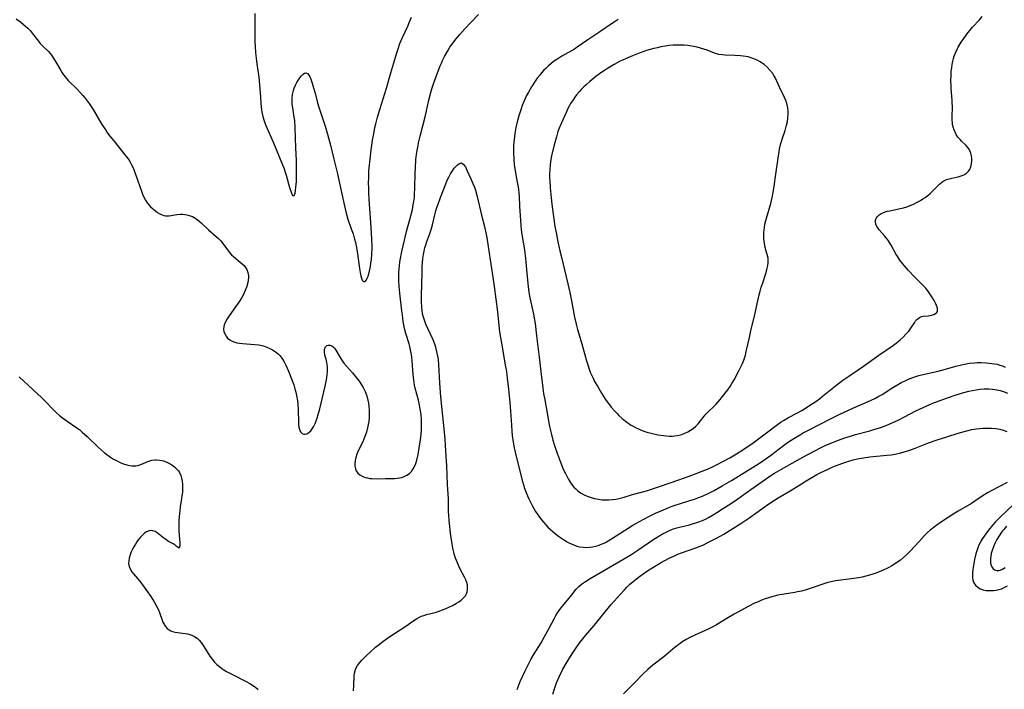
# Model space of a CAD drawing. Units: inches. Extents: x 2022795 to 2028218, y 236882 to 242288.
# Drawn here: x 2023733 to 2023942, y 239086 to 239228 of the extents above; entities that cross this region are included whole.
import ezdxf

# ---------------------------------------------------------------- set-up
doc = ezdxf.new("R2010")
doc.units = ezdxf.units.IN
doc.header["$MEASUREMENT"] = 0
doc.layers.add('c_35_T12S_R17E', color=48, linetype='Continuous')

msp = doc.modelspace()

# ---------------------------------------------------------------- linework, layer by layer
at = {"layer": 'c_35_T12S_R17E'}
for points in [[(2023732.71, 239228, 986), (2023733.59, 239227.34, 986), (2023734.18, 239226.87, 986), (2023734.68, 239226.43, 986), (2023735.15, 239225.98, 986), (2023735.62, 239225.49, 986), (2023736.06, 239224.98, 986), (2023737.38, 239223.28, 986), (2023737.8, 239222.77, 986), (2023738.48, 239222.06, 986), (2023739.43, 239221.11, 986), (2023739.94, 239220.54, 986), (2023740.32, 239220.05, 986), (2023740.68, 239219.54, 986), (2023741.03, 239218.97, 986), (2023742.13, 239217.02, 986), (2023742.44, 239216.54, 986), (2023742.75, 239216.11, 986), (2023743.07, 239215.69, 986), (2023743.73, 239214.93, 986), (2023745.61, 239213.04, 986), (2023746.27, 239212.35, 986), (2023746.8, 239211.75, 986), (2023747.32, 239211.13, 986), (2023747.74, 239210.58, 986), (2023748.14, 239210.02, 986), (2023748.98, 239208.74, 986), (2023750.88, 239205.58, 986), (2023751.67, 239204.34, 986), (2023752.08, 239203.75, 986), (2023752.57, 239203.1, 986), (2023753.36, 239202.08, 986), (2023755.99, 239198.81, 986), (2023756.4, 239198.26, 986), (2023756.77, 239197.7, 986), (2023757.15, 239197.04, 986), (2023757.53, 239196.23, 986), (2023757.87, 239195.39, 986), (2023758.09, 239194.8, 986), (2023759.24, 239191.41, 986), (2023759.47, 239190.78, 986), (2023759.73, 239190.18, 986), (2023760.09, 239189.5, 986), (2023760.44, 239188.98, 986), (2023760.82, 239188.5, 986), (2023761.16, 239188.14, 986), (2023761.52, 239187.8, 986), (2023761.86, 239187.52, 986), (2023762.2, 239187.25, 986), (2023762.69, 239186.92, 986), (2023763.18, 239186.63, 986), (2023763.66, 239186.4, 986), (2023764.02, 239186.28, 986), (2023764.38, 239186.21, 986), (2023764.75, 239186.2, 986), (2023765.14, 239186.23, 986), (2023766.76, 239186.5, 986), (2023767.55, 239186.55, 986), (2023767.99, 239186.54, 986), (2023768.44, 239186.49, 986), (2023768.9, 239186.41, 986), (2023769.35, 239186.29, 986), (2023770.05, 239186.02, 986), (2023770.42, 239185.84, 986), (2023770.89, 239185.54, 986), (2023771.44, 239185.13, 986), (2023771.97, 239184.67, 986), (2023773.46, 239183.26, 986), (2023775.11, 239181.83, 986), (2023775.61, 239181.36, 986), (2023776.08, 239180.87, 986), (2023776.46, 239180.43, 986), (2023776.75, 239180.05, 986), (2023777.53, 239178.96, 986), (2023777.92, 239178.45, 986), (2023778.36, 239177.94, 986), (2023778.86, 239177.47, 986), (2023780.21, 239176.39, 986), (2023780.63, 239176.03, 986), (2023781.02, 239175.65, 986), (2023781.33, 239175.26, 986), (2023781.59, 239174.84, 986), (2023781.84, 239174.18, 986), (2023781.91, 239173.85, 986), (2023781.95, 239173.54, 986), (2023781.95, 239173.06, 986), (2023781.91, 239172.57, 986), (2023781.82, 239172.06, 986), (2023781.69, 239171.54, 986), (2023781.59, 239171.2, 986), (2023781.27, 239170.36, 986), (2023780.88, 239169.53, 986), (2023780.53, 239168.9, 986), (2023780.16, 239168.28, 986), (2023779.77, 239167.67, 986), (2023779.22, 239166.89, 986), (2023777.83, 239165, 986), (2023777.41, 239164.35, 986), (2023777.06, 239163.69, 986), (2023776.86, 239163.18, 986), (2023776.73, 239162.68, 986), (2023776.69, 239162.17, 986), (2023776.74, 239161.67, 986), (2023776.91, 239161.14, 986), (2023777.19, 239160.65, 986), (2023777.53, 239160.27, 986), (2023778.03, 239159.87, 986), (2023778.52, 239159.6, 986), (2023779.05, 239159.39, 986), (2023779.51, 239159.27, 986), (2023780.02, 239159.17, 986), (2023780.69, 239159.1, 986), (2023782.4, 239159, 986), (2023783.29, 239158.93, 986), (2023784.16, 239158.81, 986), (2023785.14, 239158.59, 986), (2023785.88, 239158.33, 986), (2023786.46, 239158.07, 986), (2023787.03, 239157.77, 986), (2023787.49, 239157.48, 986), (2023787.92, 239157.17, 986), (2023788.3, 239156.84, 986), (2023788.65, 239156.47, 986), (2023789.18, 239155.79, 986), (2023789.53, 239155.2, 986), (2023789.87, 239154.53, 986), (2023790.43, 239153.22, 986), (2023791.07, 239151.63, 986), (2023791.55, 239150.34, 986), (2023791.82, 239149.46, 986), (2023792, 239148.77, 986), (2023792.15, 239148.08, 986), (2023792.32, 239146.97, 986), (2023792.39, 239146.33, 986), (2023792.47, 239145.03, 986), (2023792.55, 239142.38, 986), (2023792.59, 239141.84, 986), (2023792.66, 239141.37, 986), (2023792.75, 239140.96, 986), (2023792.88, 239140.59, 986), (2023793.03, 239140.29, 986), (2023793.33, 239140, 986), (2023793.71, 239139.87, 986), (2023794.01, 239139.88, 986), (2023794.32, 239139.97, 986), (2023794.74, 239140.22, 986), (2023795.15, 239140.6, 986), (2023795.46, 239140.99, 986), (2023795.75, 239141.43, 986), (2023796.1, 239142.12, 986), (2023796.33, 239142.69, 986), (2023796.53, 239143.29, 986), (2023796.76, 239144.02, 986), (2023797.1, 239145.28, 986), (2023798.19, 239150.07, 986), (2023798.47, 239151.39, 986), (2023798.65, 239152.45, 986), (2023798.72, 239153.14, 986), (2023798.73, 239153.69, 986), (2023798.72, 239154.23, 986), (2023798.68, 239154.66, 986), (2023798.61, 239155.06, 986), (2023798.43, 239155.76, 986), (2023798.16, 239156.66, 986), (2023798.07, 239157.32, 986), (2023798.09, 239157.87, 986), (2023798.29, 239158.43, 986), (2023798.57, 239158.69, 986), (2023798.88, 239158.78, 986), (2023799.23, 239158.76, 986), (2023799.67, 239158.58, 986), (2023799.99, 239158.33, 986), (2023800.2, 239158.11, 986), (2023800.5, 239157.67, 986), (2023801.18, 239156.46, 986), (2023801.59, 239155.8, 986), (2023802.18, 239154.97, 986), (2023802.73, 239154.29, 986), (2023803.99, 239152.85, 986), (2023804.88, 239151.8, 986), (2023805.43, 239151.1, 986), (2023805.94, 239150.36, 986), (2023806.3, 239149.75, 986), (2023806.7, 239148.9, 986), (2023807.03, 239148.01, 986), (2023807.29, 239147.09, 986), (2023807.41, 239146.45, 986), (2023807.5, 239145.8, 986), (2023807.57, 239144.81, 986), (2023807.58, 239144.17, 986), (2023807.55, 239143.51, 986), (2023807.47, 239142.55, 986), (2023807.37, 239141.89, 986), (2023807.23, 239141.23, 986), (2023806.97, 239140.28, 986), (2023806.65, 239139.37, 986), (2023806.18, 239138.24, 986), (2023805.25, 239136.3, 986), (2023804.96, 239135.61, 986), (2023804.73, 239134.92, 986), (2023804.59, 239134.28, 986), (2023804.51, 239133.65, 986), (2023804.51, 239133.05, 986), (2023804.63, 239132.49, 986), (2023804.82, 239132.06, 986), (2023805.14, 239131.62, 986), (2023805.56, 239131.24, 986), (2023806.08, 239130.93, 986), (2023806.68, 239130.7, 986), (2023807.19, 239130.58, 986), (2023807.72, 239130.5, 986), (2023808.15, 239130.46, 986), (2023809.4, 239130.42, 986), (2023811.05, 239130.43, 986), (2023812.94, 239130.5, 986), (2023813.58, 239130.55, 986), (2023813.96, 239130.6, 986), (2023814.5, 239130.71, 986), (2023815.01, 239130.87, 986), (2023815.58, 239131.15, 986), (2023816.09, 239131.52, 986), (2023816.53, 239131.97, 986), (2023816.91, 239132.49, 986), (2023817.19, 239133.03, 986), (2023817.44, 239133.67, 986), (2023817.65, 239134.34, 986), (2023817.94, 239135.58, 986), (2023818.19, 239136.96, 986), (2023818.38, 239138.2, 986), (2023818.57, 239139.8, 986), (2023818.64, 239140.72, 986), (2023818.66, 239141.4, 986), (2023818.67, 239142.15, 986), (2023818.65, 239142.89, 986), (2023818.56, 239144.05, 986), (2023818.39, 239145.21, 986), (2023818.24, 239146.02, 986), (2023817.99, 239147.06, 986), (2023817.33, 239149.62, 986), (2023817.19, 239150.26, 986), (2023817.09, 239150.83, 986), (2023817.01, 239151.41, 986), (2023816.9, 239152.55, 986), (2023816.7, 239155.4, 986), (2023816.63, 239156.11, 986), (2023816.53, 239156.77, 986), (2023816.41, 239157.43, 986), (2023816.18, 239158.46, 986), (2023816.02, 239159.05, 986), (2023815.35, 239161.26, 986), (2023815.08, 239162.28, 986), (2023814.91, 239163.09, 986), (2023814.79, 239163.77, 986), (2023814.6, 239165.19, 986), (2023814.49, 239166.06, 986), (2023814.06, 239169.8, 986), (2023813.93, 239171.18, 986), (2023813.87, 239172.48, 986), (2023813.86, 239173.48, 986), (2023813.88, 239174.15, 986), (2023813.92, 239174.86, 986), (2023813.98, 239175.57, 986), (2023814.08, 239176.41, 986), (2023814.19, 239177.12, 986), (2023814.41, 239178.27, 986), (2023814.56, 239178.94, 986), (2023815.51, 239182.86, 986), (2023816.39, 239186.17, 986), (2023816.72, 239187.54, 986), (2023816.92, 239188.5, 986), (2023817.05, 239189.25, 986), (2023817.15, 239190.12, 986), (2023817.19, 239190.65, 986), (2023817.25, 239192.19, 986), (2023817.29, 239195.17, 986), (2023817.35, 239196.35, 986), (2023817.49, 239198.15, 986), (2023817.68, 239199.71, 986), (2023817.92, 239201.11, 986), (2023818.04, 239201.69, 986), (2023818.37, 239203.08, 986), (2023819.4, 239207.22, 986), (2023820.19, 239210.74, 986), (2023820.62, 239212.35, 986), (2023820.87, 239213.16, 986), (2023821.2, 239214.18, 986), (2023821.75, 239215.76, 986), (2023822.24, 239217.08, 986), (2023822.63, 239218.05, 986), (2023822.87, 239218.59, 986), (2023823.11, 239219.13, 986), (2023823.56, 239220.02, 986), (2023824.23, 239221.23, 986), (2023824.69, 239221.97, 986), (2023825.16, 239222.65, 986), (2023825.93, 239223.66, 986), (2023826.79, 239224.69, 986), (2023827.82, 239225.85, 986), (2023829.2, 239227.31, 986), (2023830.76, 239228.91, 986)], [(2023783.33, 239229.14, 984), (2023783.31, 239224.34, 984), (2023783.33, 239222.95, 984), (2023783.37, 239222.17, 984), (2023783.47, 239220.76, 984), (2023783.58, 239219.68, 984), (2023783.73, 239218.45, 984), (2023784.12, 239215.59, 984), (2023784.3, 239214.01, 984), (2023784.44, 239212.34, 984), (2023784.58, 239210.17, 984), (2023784.66, 239209.24, 984), (2023784.81, 239208.16, 984), (2023784.99, 239207.27, 984), (2023785.18, 239206.58, 984), (2023785.4, 239205.95, 984), (2023785.64, 239205.34, 984), (2023787.26, 239201.65, 984), (2023789.03, 239197.38, 984), (2023789.51, 239196.14, 984), (2023789.74, 239195.48, 984), (2023789.95, 239194.81, 984), (2023790.66, 239192.2, 984), (2023790.98, 239191.22, 984), (2023791.13, 239190.82, 984), (2023791.32, 239190.5, 984), (2023791.63, 239190.51, 984), (2023791.84, 239191.02, 984), (2023791.96, 239191.64, 984), (2023792.03, 239192.22, 984), (2023792.08, 239192.81, 984), (2023792.12, 239193.48, 984), (2023792.16, 239194.93, 984), (2023792.16, 239196.44, 984), (2023792.13, 239197.95, 984), (2023792.03, 239200.65, 984), (2023791.89, 239204.9, 984), (2023791.77, 239206.4, 984), (2023791.68, 239207.11, 984), (2023791.34, 239209.09, 984), (2023791.25, 239209.79, 984), (2023791.21, 239210.44, 984), (2023791.23, 239211.12, 984), (2023791.32, 239211.95, 984), (2023791.48, 239212.76, 984), (2023791.65, 239213.29, 984), (2023791.91, 239213.92, 984), (2023792.22, 239214.5, 984), (2023792.55, 239215.03, 984), (2023792.88, 239215.5, 984), (2023793.2, 239215.91, 984), (2023793.54, 239216.27, 984), (2023793.85, 239216.47, 984), (2023794.15, 239216.53, 984), (2023794.46, 239216.37, 984), (2023794.75, 239216.04, 984), (2023794.95, 239215.71, 984), (2023795.1, 239215.38, 984), (2023795.25, 239215.01, 984), (2023795.48, 239214.36, 984), (2023795.78, 239213.36, 984), (2023796.08, 239212.22, 984), (2023796.52, 239210.47, 984), (2023796.78, 239209.49, 984), (2023797.21, 239208.16, 984), (2023798.21, 239205.22, 984), (2023798.71, 239203.52, 984), (2023799.32, 239201.21, 984), (2023800.03, 239198.23, 984), (2023800.83, 239195.11, 984), (2023801.14, 239193.75, 984), (2023802.23, 239188.57, 984), (2023802.67, 239186.74, 984), (2023803.04, 239185.5, 984), (2023803.77, 239183.46, 984), (2023804.14, 239182.35, 984), (2023804.47, 239181.22, 984), (2023804.64, 239180.54, 984), (2023804.79, 239179.85, 984), (2023805.01, 239178.62, 984), (2023805.51, 239174.99, 984), (2023805.65, 239174.16, 984), (2023805.79, 239173.47, 984), (2023805.93, 239172.97, 984), (2023806.08, 239172.58, 984), (2023806.33, 239172.27, 984), (2023806.72, 239172.28, 984), (2023806.96, 239172.59, 984), (2023807.14, 239172.95, 984), (2023807.31, 239173.4, 984), (2023807.53, 239174.15, 984), (2023807.68, 239174.78, 984), (2023807.81, 239175.45, 984), (2023807.94, 239176.19, 984), (2023808.03, 239176.91, 984), (2023808.12, 239178.03, 984), (2023808.17, 239179.36, 984), (2023808.17, 239179.92, 984), (2023808.13, 239181.15, 984), (2023807.98, 239183.77, 984), (2023807.58, 239189.66, 984), (2023807.5, 239191.09, 984), (2023807.46, 239192.14, 984), (2023807.44, 239193.11, 984), (2023807.45, 239194.25, 984), (2023807.51, 239195.69, 984), (2023807.61, 239197.01, 984), (2023807.74, 239198.16, 984), (2023807.92, 239199.63, 984), (2023808.29, 239202.22, 984), (2023808.52, 239203.62, 984), (2023808.78, 239204.97, 984), (2023808.95, 239205.68, 984), (2023809.34, 239207.1, 984), (2023809.84, 239208.77, 984), (2023811.26, 239213.25, 984), (2023812.16, 239216.54, 984), (2023812.8, 239218.64, 984), (2023813.36, 239220.55, 984), (2023813.69, 239221.6, 984), (2023814.09, 239222.73, 984), (2023814.62, 239224.01, 984), (2023815.75, 239226.45, 984), (2023816.14, 239227.33, 984), (2023816.54, 239228.32, 984)], [(2023860.36, 239227.82, 986), (2023859.55, 239227.32, 986), (2023858.76, 239226.81, 986), (2023856.71, 239225.38, 986), (2023853.93, 239223.51, 986), (2023851.71, 239221.97, 986), (2023851.1, 239221.59, 986), (2023848.44, 239220.1, 986), (2023847.76, 239219.68, 986), (2023847.22, 239219.32, 986), (2023846.69, 239218.94, 986), (2023846.06, 239218.43, 986), (2023845.5, 239217.95, 986), (2023845.02, 239217.48, 986), (2023844.55, 239217, 986), (2023844.14, 239216.54, 986), (2023843.74, 239216.07, 986), (2023843.2, 239215.38, 986), (2023842.79, 239214.8, 986), (2023841.99, 239213.57, 986), (2023841.33, 239212.46, 986), (2023840.93, 239211.71, 986), (2023840.49, 239210.77, 986), (2023840.03, 239209.62, 986), (2023839.77, 239208.88, 986), (2023839.32, 239207.38, 986), (2023839.05, 239206.4, 986), (2023838.7, 239204.91, 986), (2023838.47, 239203.64, 986), (2023838.3, 239202.36, 986), (2023838.2, 239201.18, 986), (2023838.17, 239200.51, 986), (2023838.16, 239199.54, 986), (2023838.21, 239198.21, 986), (2023838.33, 239196.99, 986), (2023838.5, 239195.79, 986), (2023838.74, 239194.5, 986), (2023839.05, 239192.98, 986), (2023839.15, 239192.35, 986), (2023839.22, 239191.8, 986), (2023839.29, 239191.06, 986), (2023839.34, 239190.33, 986), (2023839.44, 239188.25, 986), (2023839.56, 239186.17, 986), (2023839.71, 239184.25, 986), (2023839.82, 239183.2, 986), (2023839.95, 239182.27, 986), (2023840.48, 239178.97, 986), (2023840.72, 239177.15, 986), (2023840.89, 239175.57, 986), (2023841.13, 239172.57, 986), (2023841.26, 239171.2, 986), (2023841.44, 239170.01, 986), (2023841.6, 239169.12, 986), (2023842.4, 239165.32, 986), (2023842.62, 239164.11, 986), (2023842.74, 239163.38, 986), (2023843.08, 239160.77, 986), (2023843.59, 239156.18, 986), (2023843.96, 239153.14, 986), (2023844.22, 239150.8, 986), (2023844.37, 239149.65, 986), (2023844.55, 239148.52, 986), (2023844.79, 239147.14, 986), (2023845.84, 239141.51, 986), (2023846.22, 239139.83, 986), (2023846.54, 239138.6, 986), (2023846.88, 239137.45, 986), (2023847.48, 239135.61, 986), (2023848.12, 239133.91, 986), (2023848.74, 239132.45, 986), (2023849.17, 239131.55, 986), (2023849.77, 239130.42, 986), (2023850.12, 239129.84, 986), (2023850.5, 239129.28, 986), (2023851, 239128.65, 986), (2023851.38, 239128.26, 986), (2023851.78, 239127.89, 986), (2023852.15, 239127.6, 986), (2023852.54, 239127.34, 986), (2023853.14, 239127, 986), (2023853.77, 239126.7, 986), (2023854.63, 239126.4, 986), (2023855.39, 239126.2, 986), (2023856.17, 239126.06, 986), (2023856.96, 239125.97, 986), (2023857.64, 239125.95, 986), (2023858.38, 239125.96, 986), (2023859.12, 239126.01, 986), (2023859.86, 239126.1, 986), (2023860.22, 239126.17, 986), (2023860.81, 239126.3, 986), (2023861.66, 239126.53, 986), (2023863.44, 239127.04, 986), (2023866.35, 239127.85, 986), (2023868.11, 239128.39, 986), (2023869.39, 239128.81, 986), (2023873.02, 239130.08, 986), (2023875.42, 239130.95, 986), (2023876.92, 239131.51, 986), (2023878.17, 239132, 986), (2023879.31, 239132.48, 986), (2023880.55, 239133.04, 986), (2023881.37, 239133.43, 986), (2023882.56, 239134.04, 986), (2023884.07, 239134.87, 986), (2023885.48, 239135.71, 986), (2023886.84, 239136.55, 986), (2023887.76, 239137.16, 986), (2023888.74, 239137.84, 986), (2023892.11, 239140.39, 986), (2023893.9, 239141.72, 986), (2023894.98, 239142.47, 986), (2023895.44, 239142.77, 986), (2023896.53, 239143.4, 986), (2023898.26, 239144.33, 986), (2023899.31, 239144.91, 986), (2023900.77, 239145.81, 986), (2023901.74, 239146.44, 986), (2023902.28, 239146.8, 986), (2023903.08, 239147.38, 986), (2023903.68, 239147.85, 986), (2023906.47, 239150.1, 986), (2023908.06, 239151.31, 986), (2023909.32, 239152.19, 986), (2023911.29, 239153.5, 986), (2023912.4, 239154.29, 986), (2023915.67, 239156.66, 986), (2023918.78, 239158.78, 986), (2023919.33, 239159.17, 986), (2023919.85, 239159.58, 986), (2023920.2, 239159.87, 986), (2023920.84, 239160.46, 986), (2023921.43, 239161.07, 986), (2023922, 239161.71, 986), (2023922.49, 239162.36, 986), (2023923.2, 239163.5, 986), (2023923.47, 239163.91, 986), (2023923.72, 239164.21, 986), (2023923.98, 239164.44, 986), (2023924.29, 239164.64, 986), (2023924.74, 239164.81, 986), (2023925.06, 239164.88, 986), (2023926.1, 239164.99, 986), (2023926.53, 239165.06, 986), (2023926.87, 239165.13, 986), (2023927.32, 239165.27, 986), (2023927.69, 239165.46, 986), (2023927.97, 239165.71, 986), (2023928.1, 239166.02, 986), (2023928.08, 239166.61, 986), (2023927.89, 239167.19, 986), (2023927.68, 239167.68, 986), (2023927.42, 239168.21, 986), (2023927.07, 239168.83, 986), (2023926.66, 239169.46, 986), (2023926.21, 239170.1, 986), (2023925.62, 239170.82, 986), (2023925.06, 239171.43, 986), (2023923.31, 239173.19, 986), (2023921.96, 239174.63, 986), (2023921.11, 239175.58, 986), (2023920.73, 239176.02, 986), (2023920.14, 239176.78, 986), (2023919.68, 239177.47, 986), (2023919.35, 239178.02, 986), (2023918.28, 239179.98, 986), (2023917.73, 239180.86, 986), (2023917.32, 239181.43, 986), (2023916.89, 239181.96, 986), (2023915.77, 239183.22, 986), (2023915.44, 239183.65, 986), (2023915.27, 239183.93, 986), (2023915.05, 239184.46, 986), (2023914.96, 239184.91, 986), (2023914.99, 239185.35, 986), (2023915.08, 239185.66, 986), (2023915.29, 239186, 986), (2023915.77, 239186.44, 986), (2023916.14, 239186.66, 986), (2023916.54, 239186.85, 986), (2023916.99, 239187.02, 986), (2023917.46, 239187.16, 986), (2023918, 239187.29, 986), (2023920.18, 239187.73, 986), (2023920.89, 239187.92, 986), (2023921.59, 239188.14, 986), (2023922.52, 239188.48, 986), (2023923.16, 239188.76, 986), (2023923.69, 239189.01, 986), (2023924.53, 239189.48, 986), (2023925.01, 239189.78, 986), (2023925.47, 239190.1, 986), (2023926.05, 239190.54, 986), (2023926.54, 239190.95, 986), (2023927, 239191.37, 986), (2023928.13, 239192.52, 986), (2023928.56, 239192.93, 986), (2023929.01, 239193.31, 986), (2023929.49, 239193.62, 986), (2023930, 239193.87, 986), (2023930.56, 239194.06, 986), (2023931.14, 239194.2, 986), (2023932.51, 239194.47, 986), (2023932.94, 239194.59, 986), (2023933.35, 239194.74, 986), (2023933.81, 239194.97, 986), (2023934.24, 239195.25, 986), (2023934.66, 239195.65, 986), (2023934.94, 239196.05, 986), (2023935.18, 239196.6, 986), (2023935.32, 239197.2, 986), (2023935.39, 239197.83, 986), (2023935.39, 239198.33, 986), (2023935.33, 239198.93, 986), (2023935.19, 239199.51, 986), (2023934.92, 239200.18, 986), (2023934.63, 239200.63, 986), (2023934.14, 239201.19, 986), (2023933.24, 239202.04, 986), (2023932.89, 239202.41, 986), (2023932.46, 239202.91, 986), (2023932.09, 239203.46, 986), (2023931.83, 239203.94, 986), (2023931.62, 239204.45, 986), (2023931.44, 239205.02, 986), (2023931.32, 239205.61, 986), (2023931.28, 239205.91, 986), (2023931.22, 239206.49, 986), (2023931.2, 239207.09, 986), (2023931.27, 239209.48, 986), (2023931.26, 239210.12, 986), (2023931.22, 239210.77, 986), (2023931.02, 239213.21, 986), (2023930.99, 239213.92, 986), (2023930.97, 239214.72, 986), (2023931, 239216.15, 986), (2023931.04, 239216.87, 986), (2023931.12, 239217.62, 986), (2023931.22, 239218.33, 986), (2023931.36, 239219.03, 986), (2023931.5, 239219.57, 986), (2023931.68, 239220.1, 986), (2023932, 239220.91, 986), (2023932.38, 239221.7, 986), (2023932.53, 239221.99, 986), (2023933.16, 239223.03, 986), (2023933.71, 239223.84, 986), (2023934.56, 239224.99, 986), (2023935.02, 239225.56, 986), (2023935.56, 239226.19, 986), (2023937, 239227.8, 986), (2023937.56, 239228.52, 986)], [(2023804.23, 239085.41, 988), (2023804.31, 239086.55, 988), (2023804.4, 239088.63, 988), (2023804.45, 239089.17, 988), (2023804.56, 239089.68, 988), (2023804.68, 239090.03, 988), (2023805.09, 239090.78, 988), (2023805.57, 239091.4, 988), (2023806.01, 239091.92, 988), (2023806.86, 239092.8, 988), (2023807.84, 239093.71, 988), (2023808.91, 239094.65, 988), (2023809.47, 239095.11, 988), (2023810.44, 239095.87, 988), (2023811.71, 239096.78, 988), (2023812.96, 239097.61, 988), (2023815.14, 239099.02, 988), (2023817.04, 239100.35, 988), (2023817.61, 239100.71, 988), (2023818.1, 239100.99, 988), (2023818.6, 239101.23, 988), (2023819.12, 239101.43, 988), (2023819.72, 239101.6, 988), (2023821.54, 239102.05, 988), (2023822.43, 239102.33, 988), (2023822.92, 239102.5, 988), (2023823.88, 239102.9, 988), (2023824.58, 239103.22, 988), (2023825.21, 239103.52, 988), (2023826.1, 239104, 988), (2023826.61, 239104.31, 988), (2023827.07, 239104.65, 988), (2023827.46, 239104.99, 988), (2023827.96, 239105.6, 988), (2023828.19, 239106.01, 988), (2023828.34, 239106.45, 988), (2023828.44, 239106.94, 988), (2023828.45, 239107.41, 988), (2023828.4, 239107.87, 988), (2023828.25, 239108.43, 988), (2023828.03, 239108.99, 988), (2023827.78, 239109.51, 988), (2023826.88, 239111.23, 988), (2023826.56, 239111.89, 988), (2023826.26, 239112.57, 988), (2023825.87, 239113.59, 988), (2023825.68, 239114.2, 988), (2023825.5, 239114.83, 988), (2023825.31, 239115.7, 988), (2023825.06, 239117.13, 988), (2023824.9, 239118.29, 988), (2023824.53, 239121.54, 988), (2023824.43, 239122.71, 988), (2023824.41, 239123.43, 988), (2023824.41, 239124.96, 988), (2023824.39, 239126.13, 988), (2023824.14, 239129.21, 988), (2023824.02, 239133.18, 988), (2023823.92, 239135.17, 988), (2023823.77, 239137.56, 988), (2023823.66, 239138.84, 988), (2023823.52, 239140.28, 988), (2023822.75, 239147.77, 988), (2023822.53, 239150.67, 988), (2023822.31, 239154.62, 988), (2023822.23, 239155.61, 988), (2023822.17, 239156.11, 988), (2023822.01, 239157.04, 988), (2023821.86, 239157.69, 988), (2023821.68, 239158.33, 988), (2023821.46, 239159, 988), (2023821.11, 239159.87, 988), (2023820, 239162.26, 988), (2023819.59, 239163.21, 988), (2023819.27, 239164.04, 988), (2023819.01, 239164.88, 988), (2023818.89, 239165.42, 988), (2023818.78, 239166.13, 988), (2023818.71, 239166.85, 988), (2023818.67, 239167.98, 988), (2023818.67, 239169.19, 988), (2023818.78, 239174.15, 988), (2023818.81, 239175.44, 988), (2023818.84, 239176.21, 988), (2023818.92, 239177.12, 988), (2023819.05, 239178.01, 988), (2023819.19, 239178.71, 988), (2023819.37, 239179.41, 988), (2023819.55, 239180.01, 988), (2023819.8, 239180.73, 988), (2023820.3, 239182.05, 988), (2023820.71, 239183.28, 988), (2023820.99, 239184.3, 988), (2023821.47, 239186.41, 988), (2023821.71, 239187.28, 988), (2023821.92, 239187.98, 988), (2023822.16, 239188.67, 988), (2023822.66, 239190.06, 988), (2023823.81, 239193.02, 988), (2023824.11, 239193.74, 988), (2023824.43, 239194.42, 988), (2023824.79, 239195.11, 988), (2023825.21, 239195.77, 988), (2023825.6, 239196.28, 988), (2023825.8, 239196.53, 988), (2023826.27, 239197, 988), (2023826.73, 239197.32, 988), (2023827.12, 239197.41, 988), (2023827.53, 239197.16, 988), (2023827.97, 239196.56, 988), (2023828.3, 239195.91, 988), (2023829.15, 239194.05, 988), (2023829.57, 239193.07, 988), (2023829.88, 239192.28, 988), (2023830.1, 239191.62, 988), (2023830.47, 239190.27, 988), (2023831.4, 239186.34, 988), (2023831.99, 239183.94, 988), (2023832.37, 239182.26, 988), (2023832.51, 239181.57, 988), (2023832.83, 239179.68, 988), (2023833.23, 239176.89, 988), (2023833.78, 239173.18, 988), (2023834.06, 239171.17, 988), (2023834.77, 239165.84, 988), (2023835.06, 239162.91, 988), (2023835.22, 239161.56, 988), (2023835.61, 239159.16, 988), (2023836.49, 239154.18, 988), (2023836.66, 239153.14, 988), (2023836.86, 239151.73, 988), (2023837.13, 239149.41, 988), (2023837.41, 239146.59, 988), (2023837.56, 239144.75, 988), (2023837.73, 239141.81, 988), (2023837.82, 239140.48, 988), (2023837.91, 239139.57, 988), (2023838.09, 239138.18, 988), (2023838.32, 239136.94, 988), (2023838.73, 239135.15, 988), (2023839.45, 239132.4, 988), (2023840.11, 239129.74, 988), (2023840.28, 239129.16, 988), (2023840.46, 239128.58, 988), (2023840.85, 239127.48, 988), (2023841.13, 239126.8, 988), (2023841.42, 239126.14, 988), (2023841.76, 239125.43, 988), (2023842.1, 239124.77, 988), (2023842.46, 239124.12, 988), (2023842.84, 239123.48, 988), (2023843.54, 239122.44, 988), (2023844.08, 239121.73, 988), (2023844.53, 239121.19, 988), (2023845, 239120.67, 988), (2023845.49, 239120.17, 988), (2023846.01, 239119.66, 988), (2023846.54, 239119.19, 988), (2023847.07, 239118.75, 988), (2023847.72, 239118.25, 988), (2023848.38, 239117.79, 988), (2023848.8, 239117.51, 988), (2023849.56, 239117.05, 988), (2023850.08, 239116.77, 988), (2023850.61, 239116.51, 988), (2023851.09, 239116.3, 988), (2023851.58, 239116.14, 988), (2023852.17, 239115.99, 988), (2023852.92, 239115.88, 988), (2023853.69, 239115.86, 988), (2023854.32, 239115.89, 988), (2023854.93, 239115.98, 988), (2023855.54, 239116.11, 988), (2023856.11, 239116.28, 988), (2023856.64, 239116.46, 988), (2023857.16, 239116.68, 988), (2023857.66, 239116.92, 988), (2023858.22, 239117.22, 988), (2023858.84, 239117.59, 988), (2023859.93, 239118.27, 988), (2023862.49, 239119.95, 988), (2023863.51, 239120.58, 988), (2023864.13, 239120.94, 988), (2023865.7, 239121.79, 988), (2023867.05, 239122.48, 988), (2023868.31, 239123.09, 988), (2023869.97, 239123.85, 988), (2023871.12, 239124.33, 988), (2023871.8, 239124.59, 988), (2023872.49, 239124.84, 988), (2023873.35, 239125.12, 988), (2023875.39, 239125.74, 988), (2023876.54, 239126.11, 988), (2023877.27, 239126.36, 988), (2023878.06, 239126.67, 988), (2023879.17, 239127.16, 988), (2023880.72, 239127.94, 988), (2023882.44, 239128.9, 988), (2023884.41, 239130.06, 988), (2023890.34, 239133.74, 988), (2023891.26, 239134.35, 988), (2023892.67, 239135.33, 988), (2023895.48, 239137.46, 988), (2023896.52, 239138.21, 988), (2023897.61, 239138.94, 988), (2023898.84, 239139.69, 988), (2023899.48, 239140.06, 988), (2023900.88, 239140.81, 988), (2023905.43, 239143.14, 988), (2023907.42, 239144.13, 988), (2023908.93, 239144.85, 988), (2023910.14, 239145.4, 988), (2023913.9, 239147.01, 988), (2023914.99, 239147.54, 988), (2023915.69, 239147.92, 988), (2023916.37, 239148.32, 988), (2023918.61, 239149.74, 988), (2023919.52, 239150.3, 988), (2023920.56, 239150.88, 988), (2023921.24, 239151.21, 988), (2023921.93, 239151.52, 988), (2023922.85, 239151.89, 988), (2023923.5, 239152.11, 988), (2023924.16, 239152.31, 988), (2023925.09, 239152.55, 988), (2023926.02, 239152.76, 988), (2023928.27, 239153.24, 988), (2023929.05, 239153.42, 988), (2023929.84, 239153.64, 988), (2023932.02, 239154.3, 988), (2023933.18, 239154.59, 988), (2023933.83, 239154.73, 988), (2023934.87, 239154.91, 988), (2023936, 239155.03, 988), (2023936.5, 239155.05, 988), (2023937.39, 239155.07, 988), (2023938.47, 239155.02, 988), (2023939.05, 239154.97, 988), (2023939.63, 239154.9, 988), (2023940.2, 239154.81, 988), (2023940.78, 239154.69, 988), (2023941.35, 239154.53, 988), (2023941.92, 239154.34, 988), (2023942.48, 239154.12, 988)], [(2023733.33, 239152.07, 988), (2023734.46, 239150.94, 988), (2023735.19, 239150.24, 988), (2023737.24, 239148.38, 988), (2023737.96, 239147.7, 988), (2023738.68, 239146.99, 988), (2023740.59, 239145.01, 988), (2023741.23, 239144.41, 988), (2023741.87, 239143.85, 988), (2023742.53, 239143.33, 988), (2023743.51, 239142.62, 988), (2023745.55, 239141.21, 988), (2023746.15, 239140.76, 988), (2023746.7, 239140.31, 988), (2023747.74, 239139.4, 988), (2023750.1, 239137.14, 988), (2023751.33, 239136, 988), (2023751.91, 239135.53, 988), (2023752.67, 239134.99, 988), (2023753.31, 239134.6, 988), (2023753.82, 239134.32, 988), (2023754.9, 239133.81, 988), (2023755.47, 239133.58, 988), (2023756.13, 239133.35, 988), (2023756.71, 239133.21, 988), (2023757.28, 239133.14, 988), (2023758.03, 239133.15, 988), (2023758.46, 239133.24, 988), (2023759.13, 239133.46, 988), (2023760.61, 239134.09, 988), (2023761.42, 239134.34, 988), (2023762.06, 239134.43, 988), (2023762.36, 239134.43, 988), (2023763.13, 239134.35, 988), (2023763.9, 239134.18, 988), (2023764.47, 239133.99, 988), (2023765.04, 239133.75, 988), (2023765.68, 239133.4, 988), (2023766.35, 239132.9, 988), (2023766.86, 239132.38, 988), (2023767.08, 239132.09, 988), (2023767.29, 239131.76, 988), (2023767.6, 239131.1, 988), (2023767.77, 239130.52, 988), (2023767.89, 239129.92, 988), (2023767.97, 239129.16, 988), (2023767.98, 239128.4, 988), (2023767.94, 239127.58, 988), (2023767.85, 239126.76, 988), (2023767.77, 239126.2, 988), (2023767.49, 239124.46, 988), (2023767.36, 239123.61, 988), (2023767.24, 239122.38, 988), (2023767.19, 239121.47, 988), (2023767.17, 239120.08, 988), (2023767.18, 239119.36, 988), (2023767.38, 239116.71, 988), (2023767.39, 239116.18, 988), (2023767.24, 239115.7, 988), (2023766.65, 239116.08, 988), (2023766.36, 239116.36, 988), (2023765.98, 239116.61, 988), (2023765.02, 239117.13, 988), (2023764.42, 239117.51, 988), (2023764.02, 239117.79, 988), (2023762.6, 239118.93, 988), (2023762.15, 239119.21, 988), (2023761.68, 239119.39, 988), (2023761.28, 239119.44, 988), (2023760.87, 239119.39, 988), (2023760.3, 239119.15, 988), (2023759.91, 239118.88, 988), (2023759.54, 239118.54, 988), (2023759.05, 239118.01, 988), (2023758.58, 239117.42, 988), (2023758.3, 239117.02, 988), (2023757.96, 239116.52, 988), (2023757.64, 239115.99, 988), (2023757.34, 239115.46, 988), (2023757.06, 239114.88, 988), (2023756.83, 239114.29, 988), (2023756.64, 239113.59, 988), (2023756.54, 239113.01, 988), (2023756.52, 239112.45, 988), (2023756.62, 239111.81, 988), (2023756.9, 239111.16, 988), (2023757.2, 239110.69, 988), (2023757.57, 239110.23, 988), (2023758.87, 239108.72, 988), (2023759.49, 239107.91, 988), (2023761.21, 239105.46, 988), (2023761.95, 239104.33, 988), (2023762.4, 239103.54, 988), (2023762.85, 239102.61, 988), (2023763.08, 239102.04, 988), (2023763.65, 239100.4, 988), (2023763.8, 239100.01, 988), (2023763.98, 239099.64, 988), (2023764.35, 239099.05, 988), (2023764.72, 239098.66, 988), (2023765.14, 239098.34, 988), (2023765.49, 239098.16, 988), (2023765.86, 239098.02, 988), (2023766.37, 239097.88, 988), (2023766.89, 239097.79, 988), (2023768.51, 239097.58, 988), (2023769.06, 239097.49, 988), (2023769.51, 239097.39, 988), (2023769.94, 239097.25, 988), (2023770.52, 239096.97, 988), (2023771.05, 239096.59, 988), (2023771.5, 239096.17, 988), (2023771.91, 239095.68, 988), (2023772.36, 239095.04, 988), (2023773.53, 239093.13, 988), (2023773.79, 239092.74, 988), (2023774.26, 239092.11, 988), (2023774.77, 239091.51, 988), (2023775.26, 239091.02, 988), (2023775.78, 239090.57, 988), (2023776.29, 239090.17, 988), (2023776.76, 239089.85, 988), (2023777.26, 239089.55, 988), (2023778.26, 239089, 988), (2023781.49, 239087.4, 988), (2023782.27, 239086.97, 988), (2023782.99, 239086.51, 988), (2023783.51, 239086.12, 988), (2023784.01, 239085.7, 988)], [(2023838.94, 239085.73, 990), (2023839.62, 239087.36, 990), (2023840.66, 239089.63, 990), (2023841.15, 239090.67, 990), (2023841.86, 239092.04, 990), (2023842.54, 239093.24, 990), (2023844.01, 239095.63, 990), (2023844.71, 239096.83, 990), (2023845.75, 239098.73, 990), (2023846.86, 239100.85, 990), (2023847.18, 239101.42, 990), (2023847.52, 239101.97, 990), (2023847.98, 239102.65, 990), (2023848.47, 239103.29, 990), (2023850.33, 239105.5, 990), (2023851.5, 239106.99, 990), (2023852.04, 239107.57, 990), (2023852.62, 239108.07, 990), (2023853.2, 239108.48, 990), (2023854.42, 239109.23, 990), (2023861.33, 239113.25, 990), (2023862.56, 239113.99, 990), (2023863.28, 239114.43, 990), (2023864.31, 239115.11, 990), (2023867.91, 239117.56, 990), (2023869.02, 239118.25, 990), (2023869.94, 239118.78, 990), (2023870.39, 239119.01, 990), (2023871.14, 239119.37, 990), (2023871.92, 239119.69, 990), (2023872.34, 239119.84, 990), (2023872.85, 239120, 990), (2023873.65, 239120.21, 990), (2023875.49, 239120.64, 990), (2023876.16, 239120.83, 990), (2023876.82, 239121.03, 990), (2023877.48, 239121.27, 990), (2023878.25, 239121.57, 990), (2023878.89, 239121.87, 990), (2023879.52, 239122.19, 990), (2023880.37, 239122.67, 990), (2023881.33, 239123.25, 990), (2023882.52, 239124.01, 990), (2023884.42, 239125.26, 990), (2023885.77, 239126.16, 990), (2023887.35, 239127.26, 990), (2023891.11, 239129.98, 990), (2023892.75, 239131.1, 990), (2023893.54, 239131.61, 990), (2023895.01, 239132.46, 990), (2023899.58, 239135, 990), (2023901.97, 239136.29, 990), (2023903.46, 239137.04, 990), (2023904.3, 239137.44, 990), (2023905.85, 239138.1, 990), (2023907.09, 239138.58, 990), (2023908.44, 239139.06, 990), (2023909.89, 239139.53, 990), (2023910.7, 239139.77, 990), (2023913.73, 239140.59, 990), (2023914.81, 239140.91, 990), (2023916.07, 239141.31, 990), (2023917.35, 239141.79, 990), (2023918.65, 239142.33, 990), (2023919.75, 239142.83, 990), (2023921.11, 239143.53, 990), (2023923.5, 239144.79, 990), (2023925.05, 239145.54, 990), (2023926.49, 239146.19, 990), (2023927.14, 239146.45, 990), (2023928.49, 239146.97, 990), (2023930.23, 239147.59, 990), (2023931.68, 239148.07, 990), (2023933.2, 239148.55, 990), (2023933.95, 239148.76, 990), (2023934.78, 239148.98, 990), (2023935.53, 239149.15, 990), (2023936.32, 239149.3, 990), (2023937.18, 239149.41, 990), (2023938.03, 239149.47, 990), (2023938.5, 239149.48, 990), (2023938.98, 239149.47, 990), (2023939.86, 239149.41, 990), (2023940.72, 239149.28, 990), (2023941.42, 239149.12, 990), (2023942.11, 239148.92, 990), (2023942.96, 239148.6, 990)], [(2023846.49, 239084.68, 992), (2023846.86, 239085.82, 992), (2023847.32, 239087.08, 992), (2023847.95, 239088.54, 992), (2023848.65, 239089.99, 992), (2023849.31, 239091.2, 992), (2023850.1, 239092.51, 992), (2023850.87, 239093.69, 992), (2023851.46, 239094.56, 992), (2023852.11, 239095.46, 992), (2023852.57, 239096.06, 992), (2023853.44, 239097.13, 992), (2023855.28, 239099.3, 992), (2023857.61, 239102.18, 992), (2023858.88, 239103.7, 992), (2023860.78, 239105.86, 992), (2023861.7, 239106.86, 992), (2023862.24, 239107.42, 992), (2023862.79, 239107.95, 992), (2023863.56, 239108.63, 992), (2023864.23, 239109.17, 992), (2023864.91, 239109.68, 992), (2023865.7, 239110.25, 992), (2023866.42, 239110.74, 992), (2023867.75, 239111.58, 992), (2023869.39, 239112.55, 992), (2023871.19, 239113.53, 992), (2023872.3, 239114.08, 992), (2023873.04, 239114.39, 992), (2023873.82, 239114.69, 992), (2023876.84, 239115.77, 992), (2023878.3, 239116.35, 992), (2023879.55, 239116.93, 992), (2023880.51, 239117.42, 992), (2023881.39, 239117.89, 992), (2023882.77, 239118.66, 992), (2023884.72, 239119.85, 992), (2023886.59, 239121.03, 992), (2023887.85, 239121.89, 992), (2023890.07, 239123.49, 992), (2023891.16, 239124.26, 992), (2023892.37, 239125.09, 992), (2023893.54, 239125.86, 992), (2023894.31, 239126.33, 992), (2023896.88, 239127.84, 992), (2023899.23, 239129.34, 992), (2023900.27, 239129.98, 992), (2023901.81, 239130.89, 992), (2023902.5, 239131.28, 992), (2023903.49, 239131.81, 992), (2023903.99, 239132.05, 992), (2023905.06, 239132.54, 992), (2023905.91, 239132.91, 992), (2023907.81, 239133.65, 992), (2023908.44, 239133.88, 992), (2023909.31, 239134.16, 992), (2023910.24, 239134.42, 992), (2023911.17, 239134.65, 992), (2023912.39, 239134.88, 992), (2023913.75, 239135.06, 992), (2023917.37, 239135.4, 992), (2023918.28, 239135.52, 992), (2023919.16, 239135.66, 992), (2023920.34, 239135.91, 992), (2023921.04, 239136.1, 992), (2023922.26, 239136.49, 992), (2023923.4, 239136.9, 992), (2023926.23, 239138.01, 992), (2023928.05, 239138.66, 992), (2023930.09, 239139.33, 992), (2023932.49, 239140.06, 992), (2023934.08, 239140.51, 992), (2023935.4, 239140.83, 992), (2023936.39, 239140.99, 992), (2023937.08, 239141.08, 992), (2023937.79, 239141.13, 992), (2023938.64, 239141.16, 992), (2023939.56, 239141.14, 992), (2023940.46, 239141.06, 992), (2023941.34, 239140.9, 992), (2023942.01, 239140.72, 992), (2023942.82, 239140.41, 992)], [(2023942.88, 239129.64, 992), (2023939.67, 239127.95, 992), (2023938.74, 239127.41, 992), (2023937.83, 239126.83, 992), (2023936.06, 239125.64, 992), (2023935.3, 239125.16, 992), (2023932.53, 239123.54, 992), (2023931.77, 239123.08, 992), (2023928.98, 239121.27, 992), (2023927.79, 239120.44, 992), (2023927.04, 239119.87, 992), (2023926.65, 239119.54, 992), (2023925.95, 239118.92, 992), (2023925.29, 239118.27, 992), (2023924.12, 239117.04, 992), (2023922.4, 239115.15, 992), (2023921.59, 239114.33, 992), (2023920.89, 239113.7, 992), (2023920.24, 239113.17, 992), (2023919.72, 239112.79, 992), (2023919.18, 239112.43, 992), (2023918.43, 239111.97, 992), (2023917.65, 239111.54, 992), (2023916.48, 239110.97, 992), (2023915.87, 239110.71, 992), (2023915.25, 239110.47, 992), (2023914.4, 239110.17, 992), (2023913.67, 239109.96, 992), (2023912.94, 239109.76, 992), (2023912.11, 239109.56, 992), (2023911.39, 239109.42, 992), (2023909.89, 239109.19, 992), (2023907.05, 239108.84, 992), (2023906.49, 239108.75, 992), (2023905.55, 239108.57, 992), (2023904.88, 239108.4, 992), (2023904.19, 239108.19, 992), (2023901.11, 239107.12, 992), (2023900.02, 239106.78, 992), (2023899.29, 239106.59, 992), (2023898.44, 239106.4, 992), (2023897.86, 239106.3, 992), (2023895.62, 239105.94, 992), (2023894.21, 239105.69, 992), (2023893.48, 239105.52, 992), (2023892.97, 239105.39, 992), (2023892.25, 239105.18, 992), (2023891.55, 239104.94, 992), (2023890.81, 239104.65, 992), (2023889.91, 239104.26, 992), (2023889.32, 239103.98, 992), (2023888.1, 239103.36, 992), (2023886.37, 239102.44, 992), (2023884.95, 239101.66, 992), (2023883.75, 239100.97, 992), (2023881.2, 239099.45, 992), (2023880.18, 239098.87, 992), (2023879.35, 239098.44, 992), (2023878.83, 239098.19, 992), (2023876.61, 239097.22, 992), (2023875.58, 239096.74, 992), (2023874.97, 239096.41, 992), (2023874.08, 239095.86, 992), (2023873.25, 239095.27, 992), (2023872.48, 239094.66, 992), (2023870.48, 239092.98, 992), (2023870.04, 239092.63, 992), (2023867.74, 239090.84, 992), (2023866.69, 239089.95, 992), (2023865.61, 239088.92, 992), (2023863.65, 239086.92, 992), (2023861.51, 239084.8, 992)], [(2023944.31, 239125, 990), (2023941.44, 239122.29, 990), (2023940.88, 239121.74, 990), (2023940.34, 239121.17, 990), (2023939.85, 239120.63, 990), (2023938.93, 239119.48, 990), (2023938, 239118.22, 990), (2023937.69, 239117.76, 990), (2023937.41, 239117.29, 990), (2023937.15, 239116.8, 990), (2023936.91, 239116.29, 990), (2023936.69, 239115.77, 990), (2023936.41, 239114.94, 990), (2023936.27, 239114.46, 990), (2023935.98, 239113.27, 990), (2023935.81, 239112.41, 990), (2023935.63, 239111.13, 990), (2023935.56, 239110.37, 990), (2023935.54, 239109.94, 990), (2023935.56, 239109.42, 990), (2023935.62, 239108.94, 990), (2023935.75, 239108.5, 990), (2023935.94, 239108.14, 990), (2023936.18, 239107.81, 990), (2023936.64, 239107.4, 990), (2023937.18, 239107.08, 990), (2023937.82, 239106.85, 990), (2023938.43, 239106.72, 990), (2023938.94, 239106.67, 990), (2023939.48, 239106.67, 990), (2023940, 239106.7, 990), (2023940.54, 239106.79, 990), (2023941.09, 239106.91, 990), (2023941.66, 239107.09, 990), (2023942.22, 239107.31, 990), (2023942.98, 239107.69, 990)], [(2023942.78, 239120.34, 988), (2023942.16, 239119.66, 988), (2023941.93, 239119.38, 988), (2023941.68, 239119.05, 988), (2023941.17, 239118.31, 988), (2023940.72, 239117.53, 988), (2023940.35, 239116.8, 988), (2023940.06, 239116.15, 988), (2023939.71, 239115.19, 988), (2023939.52, 239114.55, 988), (2023939.4, 239113.93, 988), (2023939.35, 239113.55, 988), (2023939.34, 239113.01, 988), (2023939.39, 239112.51, 988), (2023939.5, 239112.04, 988), (2023939.63, 239111.74, 988), (2023939.94, 239111.3, 988), (2023940.36, 239111.02, 988), (2023940.76, 239110.93, 988), (2023941.19, 239110.96, 988), (2023941.79, 239111.16, 988), (2023942.14, 239111.36, 988), (2023942.5, 239111.59, 988)]]:
    msp.add_polyline3d(points, dxfattribs=at)
msp.add_polyline3d([(2023873.88, 239139.83, 984), (2023874.53, 239140.08, 984), (2023875.16, 239140.38, 984), (2023875.73, 239140.71, 984), (2023876.3, 239141.1, 984), (2023876.83, 239141.55, 984), (2023877.31, 239142.04, 984), (2023877.85, 239142.7, 984), (2023878.61, 239143.66, 984), (2023879.05, 239144.17, 984), (2023879.41, 239144.54, 984), (2023880.71, 239145.78, 984), (2023881.16, 239146.24, 984), (2023882.01, 239147.22, 984), (2023882.51, 239147.84, 984), (2023883.63, 239149.3, 984), (2023884.11, 239149.99, 984), (2023884.49, 239150.6, 984), (2023884.96, 239151.42, 984), (2023885.91, 239153.2, 984), (2023886.16, 239153.7, 984), (2023886.72, 239154.87, 984), (2023887.01, 239155.55, 984), (2023887.18, 239156.01, 984), (2023887.37, 239156.64, 984), (2023887.56, 239157.4, 984), (2023888.2, 239160.38, 984), (2023888.62, 239162.13, 984), (2023889.38, 239165.18, 984), (2023889.54, 239165.88, 984), (2023890.01, 239168.16, 984), (2023890.3, 239169.42, 984), (2023890.5, 239170.2, 984), (2023890.74, 239171.08, 984), (2023890.96, 239171.78, 984), (2023891.75, 239174.14, 984), (2023892.01, 239175.1, 984), (2023892.12, 239175.66, 984), (2023892.2, 239176.21, 984), (2023892.21, 239176.75, 984), (2023892.17, 239177.24, 984), (2023892.01, 239177.96, 984), (2023891.8, 239178.69, 984), (2023891.59, 239179.51, 984), (2023891.49, 239179.94, 984), (2023891.36, 239180.75, 984), (2023891.3, 239181.41, 984), (2023891.28, 239182.08, 984), (2023891.29, 239182.76, 984), (2023891.32, 239183.12, 984), (2023891.39, 239183.73, 984), (2023891.52, 239184.46, 984), (2023891.68, 239185.18, 984), (2023891.82, 239185.69, 984), (2023892.73, 239188.8, 984), (2023892.9, 239189.45, 984), (2023893.11, 239190.4, 984), (2023893.26, 239191.21, 984), (2023893.39, 239192.02, 984), (2023893.86, 239195.52, 984), (2023894.59, 239200.34, 984), (2023894.75, 239201.08, 984), (2023894.93, 239201.78, 984), (2023895.22, 239202.69, 984), (2023895.77, 239204.31, 984), (2023896.11, 239205.45, 984), (2023896.27, 239206.19, 984), (2023896.38, 239206.93, 984), (2023896.43, 239207.74, 984), (2023896.42, 239208.42, 984), (2023896.35, 239209.1, 984), (2023896.22, 239209.76, 984), (2023896.09, 239210.22, 984), (2023895.98, 239210.54, 984), (2023895.68, 239211.28, 984), (2023894.63, 239213.47, 984), (2023894.05, 239214.77, 984), (2023893.66, 239215.55, 984), (2023893.43, 239215.94, 984), (2023893.15, 239216.36, 984), (2023892.54, 239217.13, 984), (2023891.95, 239217.73, 984), (2023891.34, 239218.27, 984), (2023890.68, 239218.76, 984), (2023890.39, 239218.94, 984), (2023889.83, 239219.24, 984), (2023889.13, 239219.54, 984), (2023888.41, 239219.79, 984), (2023887.92, 239219.91, 984), (2023887.44, 239220.01, 984), (2023886.88, 239220.1, 984), (2023886.31, 239220.16, 984), (2023885.12, 239220.22, 984), (2023883.06, 239220.28, 984), (2023882.42, 239220.32, 984), (2023881.7, 239220.43, 984), (2023880.78, 239220.71, 984), (2023879.26, 239221.32, 984), (2023878.53, 239221.59, 984), (2023877.86, 239221.8, 984), (2023877.12, 239221.99, 984), (2023876.37, 239222.15, 984), (2023875.61, 239222.26, 984), (2023875.12, 239222.32, 984), (2023874.38, 239222.38, 984), (2023873.64, 239222.42, 984), (2023872.89, 239222.43, 984), (2023872.05, 239222.39, 984), (2023871.19, 239222.31, 984), (2023870.33, 239222.2, 984), (2023869.43, 239222.03, 984), (2023868.69, 239221.87, 984), (2023867.95, 239221.68, 984), (2023866.41, 239221.24, 984), (2023864.85, 239220.73, 984), (2023863.41, 239220.17, 984), (2023861.9, 239219.52, 984), (2023860.64, 239218.92, 984), (2023859.52, 239218.31, 984), (2023858.1, 239217.47, 984), (2023857.46, 239217.06, 984), (2023856.88, 239216.66, 984), (2023855.67, 239215.77, 984), (2023854.38, 239214.71, 984), (2023853.57, 239214, 984), (2023853.08, 239213.54, 984), (2023852.61, 239213.06, 984), (2023852.09, 239212.5, 984), (2023851.56, 239211.86, 984), (2023851.17, 239211.36, 984), (2023850.8, 239210.84, 984), (2023850.29, 239210.03, 984), (2023849.98, 239209.49, 984), (2023849.7, 239208.94, 984), (2023849.38, 239208.28, 984), (2023848.34, 239205.96, 984), (2023847.87, 239204.82, 984), (2023847.6, 239204.1, 984), (2023847.27, 239202.99, 984), (2023846.81, 239201.23, 984), (2023846.25, 239198.93, 984), (2023846.02, 239197.73, 984), (2023845.92, 239196.92, 984), (2023845.85, 239196.11, 984), (2023845.82, 239195.08, 984), (2023845.83, 239194.34, 984), (2023845.88, 239193.59, 984), (2023845.98, 239192.16, 984), (2023846.17, 239190.01, 984), (2023846.32, 239188.68, 984), (2023846.75, 239185.46, 984), (2023846.97, 239183.92, 984), (2023847.2, 239182.65, 984), (2023847.53, 239181.03, 984), (2023848.02, 239178.77, 984), (2023848.39, 239177.16, 984), (2023848.96, 239174.71, 984), (2023849.69, 239171.75, 984), (2023850.1, 239169.94, 984), (2023850.46, 239168.14, 984), (2023851.1, 239164.73, 984), (2023851.45, 239163.18, 984), (2023851.75, 239162.07, 984), (2023852.7, 239159.05, 984), (2023853.68, 239155.45, 984), (2023853.94, 239154.55, 984), (2023854.23, 239153.66, 984), (2023854.47, 239153.01, 984), (2023854.71, 239152.43, 984), (2023855.04, 239151.74, 984), (2023855.39, 239151.07, 984), (2023855.96, 239150.06, 984), (2023856.81, 239148.6, 984), (2023857.2, 239147.97, 984), (2023857.65, 239147.28, 984), (2023858.1, 239146.66, 984), (2023858.92, 239145.62, 984), (2023859.66, 239144.74, 984), (2023860.13, 239144.23, 984), (2023860.55, 239143.82, 984), (2023861.22, 239143.2, 984), (2023861.93, 239142.63, 984), (2023862.71, 239142.08, 984), (2023863.14, 239141.81, 984), (2023863.57, 239141.55, 984), (2023864.17, 239141.24, 984), (2023864.99, 239140.87, 984), (2023865.84, 239140.54, 984), (2023866.47, 239140.33, 984), (2023867.37, 239140.08, 984), (2023868.2, 239139.88, 984), (2023868.78, 239139.76, 984), (2023869.99, 239139.56, 984), (2023870.61, 239139.49, 984), (2023871.29, 239139.45, 984), (2023871.82, 239139.46, 984), (2023872.35, 239139.49, 984), (2023872.98, 239139.59, 984), (2023873.61, 239139.75, 984)], close=True, dxfattribs=at)

doc.saveas('drawing.dxf')
